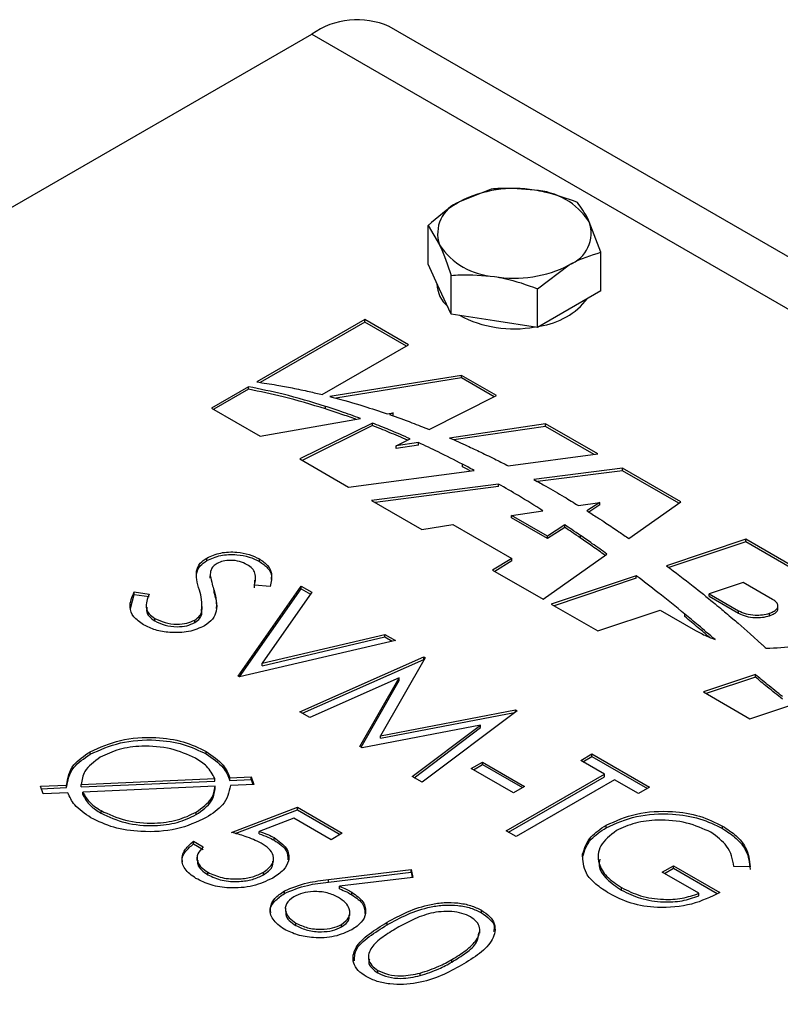
# Model space of a CAD drawing. Units: millimetres. Extents: x 8 to 201, y 4 to 288.
# Drawn here: x 145 to 147, y 138 to 141 of the extents above; entities that cross this region are included whole.
import ezdxf

# ---------------------------------------------------------------- set-up
doc = ezdxf.new("R2010")
doc.units = ezdxf.units.MM

msp = doc.modelspace()

# ---------------------------------------------------------------- linework, layer by layer
at = {"color": 7, "linetype": 'Continuous', "lineweight": 25}
for p, q in [((152.46649, 137.6527), (145.91676, 141.43378)), ((142.23731, 139.42923), (145.66678, 141.40902)), ((145.66678, 141.40902), (152.46649, 137.48363)), ((146.24614, 140.90886), (146.14407, 140.86818)), ((146.04201, 140.66636), (146.04201, 140.79103)), ((146.04201, 140.79103), (146.07937, 140.72877)), ((146.59969, 140.70476), (146.56233, 140.80348)), ((146.59969, 140.5801), (146.59969, 140.70476)), ((146.07937, 140.58588), (146.04201, 140.66636)), ((146.39557, 140.58692), (146.49763, 140.66408)), ((146.11673, 140.50539), (146.11673, 140.63006)), ((146.07085, 140.60423), (146.07085, 140.60282)), ((146.11673, 140.50539), (146.07937, 140.58588)), ((146.39557, 140.46226), (146.39557, 140.58692)), ((146.59969, 140.5801), (146.49763, 140.52118)), ((146.25615, 140.48383), (146.11673, 140.50539)), ((146.49763, 140.52118), (146.39557, 140.46226)), ((145.83826, 140.48751), (145.48935, 140.28609)), ((145.83826, 140.47934), (145.50048, 140.28435)), ((145.97956, 140.40594), (145.83826, 140.48751)), ((145.83826, 140.47934), (145.83826, 140.48751)), ((145.97249, 140.40186), (145.83826, 140.47934)), ((146.39557, 140.46226), (146.25615, 140.48383)), ((145.70096, 140.2451), (145.97956, 140.40594)), ((146.15064, 140.30718), (145.72542, 140.23895)), ((146.26345, 140.24205), (146.15064, 140.30718)), ((146.15064, 140.29901), (146.15064, 140.30718)), ((146.15064, 140.29901), (145.74445, 140.23384)), ((146.25588, 140.23826), (146.15064, 140.29901)), ((145.4626, 140.27064), (145.34326, 140.20175)), ((145.4626, 140.26248), (145.35033, 140.19767)), ((145.4626, 140.26248), (145.4626, 140.27064)), ((146.04553, 140.13269), (146.26345, 140.24205)), ((145.34326, 140.20175), (145.50059, 140.11092)), ((145.71077, 140.19913), (145.71077, 140.20729)), ((145.91001, 140.18331), (145.9301, 140.18686)), ((145.9301, 140.18686), (145.91765, 140.18069)), ((145.9301, 140.1787), (145.9301, 140.18686)), ((145.50059, 140.11092), (145.82385, 140.16808)), ((145.86246, 140.15334), (145.62824, 140.03723)), ((145.86246, 140.14517), (145.63585, 140.03284)), ((145.86246, 140.14517), (145.86246, 140.15334)), ((146.42148, 140.15083), (146.11168, 140.10497)), ((146.58994, 140.05358), (146.42148, 140.15083)), ((146.42148, 140.14266), (146.42148, 140.15083)), ((146.42148, 140.14266), (146.12544, 140.09884)), ((146.57845, 140.05205), (146.42148, 140.14266)), ((145.93949, 140.07948), (145.98463, 140.10213)), ((146.0112, 140.09009), (145.93949, 140.07948)), ((146.0112, 140.08193), (145.93949, 140.07131)), ((146.0112, 140.08193), (146.0112, 140.09009)), ((145.93949, 140.07131), (145.93949, 140.07948)), ((146.30121, 140.01511), (146.58994, 140.05358)), ((145.62824, 140.03723), (145.78557, 139.94641)), ((146.15373, 140.01192), (146.15373, 140.02008)), ((145.78557, 139.94641), (146.19065, 140.00038)), ((146.66978, 140.00749), (146.38389, 139.97086)), ((146.66978, 139.99932), (146.39583, 139.96423)), ((146.85828, 139.89867), (146.66978, 140.00749)), ((146.66978, 139.99932), (146.66978, 140.00749)), ((146.85192, 139.89417), (146.66978, 139.99932)), ((146.27001, 139.95627), (145.85957, 139.90369)), ((146.27001, 139.94811), (146.27001, 139.95627)), ((146.27001, 139.94811), (145.87115, 139.89701)), ((145.85957, 139.90369), (146.0221, 139.80986)), ((146.52733, 139.88699), (146.59653, 139.89725)), ((146.59653, 139.89725), (146.55442, 139.87008)), ((146.59653, 139.88909), (146.59653, 139.89725)), ((146.69054, 139.78011), (146.85828, 139.89867)), ((146.31133, 139.85497), (146.4129, 139.87003)), ((146.59653, 139.88909), (146.56079, 139.86603)), ((146.42765, 139.78831), (146.31133, 139.85497)), ((146.31133, 139.84681), (146.31133, 139.85497)), ((146.42765, 139.78014), (146.31133, 139.84681)), ((146.0221, 139.80986), (146.12232, 139.8257)), ((146.12232, 139.8257), (146.3123, 139.71602)), ((146.48342, 139.82429), (146.42765, 139.78831)), ((146.48342, 139.81612), (146.42765, 139.78014)), ((146.48342, 139.81612), (146.48342, 139.82429)), ((146.42765, 139.78014), (146.42765, 139.78831)), ((146.53442, 139.78175), (146.53442, 139.78991)), ((147.06757, 139.77785), (146.812, 139.69267)), ((147.06757, 139.76968), (146.8194, 139.68697)), ((147.33177, 139.62533), (147.06757, 139.77785)), ((147.06757, 139.76968), (147.06757, 139.77785)), ((147.33177, 139.61716), (147.06757, 139.76968)), ((145.32841, 139.70915), (145.32841, 139.71732)), ((145.49804, 139.70649), (145.49804, 139.71466)), ((146.3123, 139.71602), (146.25067, 139.67791)), ((146.3123, 139.70785), (146.2575, 139.67397)), ((146.3123, 139.70785), (146.3123, 139.71602)), ((146.4132, 139.58408), (146.61972, 139.73005)), ((145.29435, 139.66667), (145.29435, 139.67484)), ((146.25067, 139.67791), (146.4132, 139.58408)), ((145.29479, 139.65873), (145.29435, 139.66667)), ((145.33922, 139.66426), (145.33922, 139.65406)), ((145.33925, 139.65187), (145.33925, 139.66004)), ((145.48196, 139.62157), (145.48273, 139.64607)), ((145.48515, 139.64502), (145.48515, 139.65523)), ((146.71424, 139.66009), (146.43993, 139.56866)), ((146.71424, 139.65192), (146.44889, 139.56348)), ((146.71424, 139.65192), (146.71424, 139.66009)), ((147.0594, 139.63862), (146.9493, 139.60192)), ((147.15439, 139.58378), (147.0594, 139.63862)), ((145.09385, 139.60807), (145.14165, 139.60116)), ((145.09385, 139.59991), (145.09385, 139.60807)), ((145.35068, 139.60719), (145.35157, 139.60412)), ((145.35157, 139.60412), (145.35157, 139.61228)), ((145.42906, 139.33581), (145.63303, 139.62627)), ((145.43314, 139.33346), (145.63303, 139.6181)), ((145.53239, 139.62573), (145.48196, 139.62974)), ((145.66702, 139.60664), (145.50625, 139.37776)), ((145.63303, 139.62627), (145.66702, 139.60664)), ((145.63303, 139.6181), (145.63303, 139.62627)), ((145.63303, 139.6181), (145.66294, 139.60083)), ((145.08166, 139.55454), (145.09385, 139.59991)), ((145.09385, 139.59991), (145.14165, 139.593)), ((146.9493, 139.60192), (147.04429, 139.54708)), ((146.9493, 139.59376), (146.9493, 139.60192)), ((146.9493, 139.59376), (147.04429, 139.53892)), ((145.13237, 139.56696), (145.13237, 139.55676)), ((145.31156, 139.53612), (145.31148, 139.55192)), ((145.31156, 139.53612), (145.31156, 139.54429)), ((145.31344, 139.5509), (145.31344, 139.56111)), ((146.43993, 139.56866), (146.58984, 139.48211)), ((146.58984, 139.48211), (146.79121, 139.54923)), ((146.79121, 139.54923), (146.9055, 139.48325)), ((147.04429, 139.53892), (147.04429, 139.54708)), ((147.17165, 139.55345), (147.17165, 139.56366)), ((145.16035, 139.51417), (145.16035, 139.52233)), ((145.28953, 139.50877), (145.28953, 139.51694)), ((146.87083, 139.5282), (146.87083, 139.53636)), ((147.14414, 139.53097), (147.14414, 139.53914)), ((147.04266, 139.50663), (147.08158, 139.47277)), ((145.93672, 139.45095), (145.43359, 139.3332)), ((145.50625, 139.37776), (145.90273, 139.47057)), ((145.50625, 139.3696), (145.90273, 139.46241)), ((145.90273, 139.47057), (145.93672, 139.45095)), ((145.90273, 139.46241), (145.90273, 139.47057)), ((145.90273, 139.46241), (145.92666, 139.44859)), ((147.08158, 139.47277), (147.11958, 139.43857)), ((145.6285, 139.22068), (146.02872, 139.39784)), ((145.6365, 139.21606), (146.02872, 139.38967)), ((146.03325, 139.39522), (145.88913, 139.14349)), ((146.02872, 139.39784), (146.03325, 139.39522)), ((146.02872, 139.38967), (146.02872, 139.39784)), ((146.02872, 139.38967), (146.02974, 139.38908)), ((145.50625, 139.3696), (145.50625, 139.37776)), ((145.43359, 139.3332), (145.42906, 139.33581)), ((145.94919, 139.32992), (145.66044, 139.20224)), ((145.82234, 139.10877), (145.94919, 139.32992)), ((145.82586, 139.10674), (145.94919, 139.32176)), ((145.94919, 139.32176), (145.94919, 139.32992)), ((147.09899, 139.34096), (146.93122, 139.28504)), ((147.09899, 139.33279), (146.94019, 139.27986)), ((147.09899, 139.33279), (147.09899, 139.34096)), ((146.93122, 139.28504), (147.08113, 139.1985)), ((145.88913, 139.14349), (146.32484, 139.22689)), ((146.32944, 139.22423), (146.02284, 138.99303)), ((146.32484, 139.22689), (146.32944, 139.22423)), ((146.32484, 139.22076), (146.32484, 139.22689)), ((147.08113, 139.1985), (147.21902, 139.24445)), ((145.66044, 139.20224), (145.6285, 139.22068)), ((145.88913, 139.13532), (146.32122, 139.21803)), ((146.21152, 139.17783), (145.82949, 139.10464)), ((145.99097, 139.01142), (146.21152, 139.17783)), ((145.9971, 139.00788), (146.21152, 139.16966)), ((146.21152, 139.16966), (146.21152, 139.17783)), ((145.88913, 139.13532), (145.88913, 139.14349)), ((145.82949, 139.10464), (145.82234, 139.10877)), ((144.95197, 139.08363), (144.95197, 139.0918)), ((145.3262, 139.08453), (145.3262, 139.0927)), ((146.53504, 139.06368), (146.5713, 139.08461)), ((146.54212, 139.05959), (146.5713, 139.07644)), ((146.5713, 139.08461), (146.75715, 138.97733)), ((146.5713, 139.07644), (146.5713, 139.08461)), ((146.5713, 139.07644), (146.75007, 138.97324)), ((146.18149, 139.03751), (146.21775, 139.05844)), ((146.31747, 138.95901), (146.18149, 139.03751)), ((146.18856, 139.03343), (146.21775, 139.05028)), ((146.21775, 139.05844), (146.35373, 138.97994)), ((146.21775, 139.05028), (146.21775, 139.05844)), ((146.21775, 139.05028), (146.34666, 138.97586)), ((146.6121, 139.01919), (146.53504, 139.06368)), ((144.92307, 138.98631), (145.35347, 139.00516)), ((145.35347, 138.99699), (145.35347, 139.00516)), ((145.40277, 139.00737), (145.47097, 139.01035)), ((145.40277, 138.9992), (145.40277, 139.00737)), ((145.40277, 138.9992), (145.47097, 139.00219)), ((145.47097, 139.01035), (145.47982, 138.9857)), ((145.47097, 139.00219), (145.47097, 139.01035)), ((145.47097, 139.00219), (145.47694, 138.98557)), ((146.02284, 138.99303), (145.99097, 139.01142)), ((146.29481, 138.83602), (146.6121, 139.01919)), ((146.30188, 138.83194), (146.6121, 139.01103)), ((146.64383, 139.00088), (146.32654, 138.81771)), ((146.6121, 139.01103), (146.6121, 139.01919)), ((146.72089, 138.95639), (146.64383, 139.00088)), ((144.79085, 138.98047), (144.87541, 138.98415)), ((144.7997, 138.95581), (144.79085, 138.98047)), ((144.79373, 138.97243), (144.87541, 138.97598)), ((144.87541, 138.97598), (144.87541, 138.98415)), ((144.92307, 138.97815), (145.35347, 138.99699)), ((144.92307, 138.97815), (144.92307, 138.98631)), ((145.35538, 138.98018), (144.92768, 138.96141)), ((145.35538, 138.97201), (145.35538, 138.98018)), ((145.47982, 138.9857), (145.40425, 138.98239)), ((146.35373, 138.97994), (146.31747, 138.95901)), ((146.75715, 138.97733), (146.72089, 138.95639)), ((144.87966, 138.95929), (144.7997, 138.95581)), ((144.92768, 138.95325), (144.92768, 138.96141)), ((145.4073, 138.83131), (145.62034, 138.91243)), ((145.62034, 138.91243), (145.76538, 138.8287)), ((145.62034, 138.90427), (145.62034, 138.91243)), ((144.9866, 138.89331), (144.9866, 138.90147)), ((145.29391, 138.88852), (145.29391, 138.89669)), ((145.41956, 138.82782), (145.62034, 138.90427)), ((145.60886, 138.87719), (145.49682, 138.8345)), ((145.72912, 138.80776), (145.60886, 138.87719)), ((145.62034, 138.90427), (145.75831, 138.82461)), ((146.61677, 138.84626), (146.61677, 138.85442)), ((146.99264, 138.84368), (146.99264, 138.85185)), ((145.49682, 138.82634), (145.49682, 138.8345)), ((145.54533, 138.80626), (145.54533, 138.81443)), ((145.76538, 138.8287), (145.72912, 138.80776)), ((146.32654, 138.81771), (146.29481, 138.83602)), ((145.28491, 138.80253), (145.31664, 138.78421)), ((145.28491, 138.79436), (145.28491, 138.80253)), ((145.28491, 138.79436), (145.31664, 138.77605)), ((145.29638, 138.75089), (145.29638, 138.74068)), ((145.54378, 138.73691), (145.54378, 138.74711)), ((146.54099, 138.75247), (146.54099, 138.76063)), ((146.59114, 138.7541), (146.59114, 138.74389)), ((146.79794, 138.70257), (146.8342, 138.72351)), ((146.80501, 138.69849), (146.8342, 138.71534)), ((146.8342, 138.72351), (146.98378, 138.63716)), ((146.8342, 138.71534), (146.8342, 138.72351)), ((146.8342, 138.71534), (146.97549, 138.63378)), ((147.08209, 138.72007), (147.02911, 138.72089)), ((145.33116, 138.6944), (145.33116, 138.70256)), ((145.51056, 138.69436), (145.51056, 138.70252)), ((145.72062, 138.67873), (145.98749, 138.71095)), ((145.72062, 138.67056), (145.98749, 138.70278)), ((145.99273, 138.68576), (145.75646, 138.65722)), ((145.98749, 138.71095), (145.99273, 138.68576)), ((145.98749, 138.70278), (145.98749, 138.71095)), ((145.98749, 138.70278), (145.99107, 138.68556)), ((146.91579, 138.63454), (146.79794, 138.70257)), ((145.72062, 138.67056), (145.72062, 138.67873)), ((145.75646, 138.64906), (145.75646, 138.65722)), ((146.66635, 138.64477), (146.66635, 138.65294)), ((145.57841, 138.63409), (145.57841, 138.64226)), ((145.79648, 138.62988), (145.79648, 138.63805)), ((146.91579, 138.62637), (146.91579, 138.63454)), ((145.58163, 138.58619), (145.58163, 138.57599)), ((145.78973, 138.56296), (145.78973, 138.57316)), ((146.21448, 138.57174), (146.21448, 138.57991)), ((145.6158, 138.53008), (145.6158, 138.53824)), ((145.76298, 138.52607), (145.76298, 138.53424)), ((145.91029, 138.53261), (145.91029, 138.54078)), ((146.20942, 138.50568), (146.20942, 138.51588)), ((145.84958, 138.43136), (145.84958, 138.42115)), ((146.11894, 138.41233), (146.11894, 138.42049)), ((145.88012, 138.37749), (145.88012, 138.38566)), ((146.01667, 138.36874), (146.01667, 138.37691))]:
    msp.add_line(p, q, dxfattribs=at)
for centre, radius, start, end in [((145.81324, 141.20458), 0.25149, 65.69288, 125.61758), ((146.32043, 140.52734), 0.38376, 80.2289, 117.35717), ((146.37189, 140.67772), 0.22822, 33.43888, 86.5665), ((146.183, 140.76539), 0.10991, 110.74208, 199.461), ((146.4587, 140.76686), 0.10991, 290.74208, 19.461), ((146.26981, 140.85453), 0.22822, 213.43888, 266.5665), ((146.32128, 141.00492), 0.38376, 260.2289, 297.35717), ((146.17275, 140.60614), 0.10195, 181.86545, 228.77157), ((146.36866, 140.70375), 0.23971, 278.20811, 321.78651), ((146.31933, 140.83378), 0.37627, 242.0796, 280.33432)]:
    msp.add_arc(centre, radius, start, end, dxfattribs=at)
for points, knots in [([(146.38556, 140.90553), (146.34831, 140.909), (146.30111, 140.91339), (146.25571, 140.90965), (146.24614, 140.90886)], [0, 0, 0, 0, 0.7889992, 1, 1, 1, 1]), ([(146.52498, 140.86573), (146.48965, 140.87865), (146.44367, 140.89547), (146.39649, 140.90364), (146.38556, 140.90553)], [0, 0, 0, 0, 0.7681507, 1, 1, 1, 1]), ([(146.14407, 140.86818), (146.14165, 140.86676), (146.10719, 140.84661), (146.07342, 140.81781), (146.04201, 140.79103)], [0, 0, 0, 0, 0.0702006, 1, 1, 1, 1]), ([(146.56233, 140.80348), (146.56145, 140.80537), (146.54883, 140.83229), (146.53647, 140.84962), (146.52498, 140.86573)], [0, 0, 0, 0, 0.0702006, 1, 1, 1, 1]), ([(146.07937, 140.72877), (146.08025, 140.72685), (146.09287, 140.69941), (146.10523, 140.66347), (146.11673, 140.63006)], [0, 0, 0, 0, 0.0702006, 1, 1, 1, 1]), ([(146.49763, 140.66408), (146.50005, 140.66545), (146.53451, 140.68509), (146.56829, 140.69528), (146.59969, 140.70476)], [0, 0, 0, 0, 0.0702006, 1, 1, 1, 1]), ([(146.11673, 140.63006), (146.12631, 140.63084), (146.1717, 140.63458), (146.2189, 140.63019), (146.25615, 140.62672)], [0, 0, 0, 0, 0.2110008, 1, 1, 1, 1]), ([(146.25615, 140.62672), (146.26708, 140.62483), (146.31426, 140.61666), (146.36024, 140.59984), (146.39557, 140.58692)], [0, 0, 0, 0, 0.2318493, 1, 1, 1, 1]), ([(145.48935, 140.28609), (145.51097, 140.28289), (145.54958, 140.27718), (145.58737, 140.26987), (145.60401, 140.26665)], [0, 0, 0, 0, 0.5598766, 1, 1, 1, 1]), ([(145.71077, 140.20729), (145.66588, 140.22099), (145.58569, 140.24546), (145.50023, 140.26294), (145.4626, 140.27064)], [0, 0, 0, 0, 0.559672, 1, 1, 1, 1]), ([(145.71077, 140.19913), (145.66588, 140.21282), (145.58569, 140.23729), (145.50023, 140.25478), (145.4626, 140.26248)], [0, 0, 0, 0, 0.559672, 1, 1, 1, 1]), ([(145.60401, 140.26665), (145.62227, 140.26289), (145.6549, 140.25616), (145.68688, 140.24848), (145.70096, 140.2451)], [0, 0, 0, 0, 0.5599153, 1, 1, 1, 1]), ([(145.72542, 140.23895), (145.72739, 140.23845), (145.73092, 140.23756), (145.73444, 140.23666), (145.73599, 140.23627)], [0, 0, 0, 0, 0.5599692, 1, 1, 1, 1]), ([(145.73599, 140.23627), (145.76914, 140.2271), (145.82832, 140.21072), (145.88506, 140.19168), (145.91001, 140.18331)], [0, 0, 0, 0, 0.5601775, 1, 1, 1, 1]), ([(145.82385, 140.16808), (145.80305, 140.17569), (145.7659, 140.18928), (145.72761, 140.20179), (145.71077, 140.20729)], [0, 0, 0, 0, 0.5598581, 1, 1, 1, 1]), ([(145.80859, 140.16538), (145.79284, 140.17113), (145.76072, 140.18285), (145.72763, 140.19364), (145.71077, 140.19913)], [0, 0, 0, 0, 0.4905159, 1, 1, 1, 1]), ([(145.91765, 140.18069), (145.94192, 140.17208), (145.98524, 140.15669), (146.02711, 140.14003), (146.04553, 140.13269)], [0, 0, 0, 0, 0.5599892, 1, 1, 1, 1]), ([(145.98463, 140.10213), (145.96221, 140.112), (145.92217, 140.12961), (145.8807, 140.14609), (145.86246, 140.15334)], [0, 0, 0, 0, 0.56010663, 1, 1, 1, 1]), ([(145.97589, 140.09774), (145.95635, 140.10633), (145.91919, 140.12265), (145.88071, 140.13793), (145.86246, 140.14517)], [0, 0, 0, 0, 0.5258074, 1, 1, 1, 1]), ([(146.15373, 140.02008), (146.12765, 140.03351), (146.08106, 140.05748), (146.03254, 140.08013), (146.0112, 140.09009)], [0, 0, 0, 0, 0.560016, 1, 1, 1, 1]), ([(146.11168, 140.10497), (146.13072, 140.0966), (146.1647, 140.08167), (146.19777, 140.06607), (146.2123, 140.05921)], [0, 0, 0, 0, 0.5602805, 1, 1, 1, 1]), ([(146.2123, 140.05921), (146.2291, 140.0511), (146.25908, 140.03664), (146.28834, 140.02169), (146.30121, 140.01511)], [0, 0, 0, 0, 0.5600806, 1, 1, 1, 1]), ([(146.19065, 140.00038), (146.1838, 140.00408), (146.17155, 140.01069), (146.15918, 140.01721), (146.15373, 140.02008)], [0, 0, 0, 0, 0.5600045, 1, 1, 1, 1]), ([(146.17848, 139.99876), (146.17567, 140.00027), (146.16747, 140.00469), (146.15918, 140.00905), (146.15373, 140.01192)], [0, 0, 0, 0, 0.342452, 1, 1, 1, 1]), ([(146.4129, 139.87003), (146.38673, 139.88642), (146.34002, 139.91567), (146.2914, 139.94387), (146.27001, 139.95627)], [0, 0, 0, 0, 0.5601727, 1, 1, 1, 1]), ([(146.38389, 139.97086), (146.39109, 139.96688), (146.40395, 139.95976), (146.41664, 139.95255), (146.42222, 139.94938)], [0, 0, 0, 0, 0.5600577, 1, 1, 1, 1]), ([(146.42222, 139.94938), (146.44216, 139.93791), (146.47776, 139.91743), (146.51219, 139.89629), (146.52733, 139.88699)], [0, 0, 0, 0, 0.56011521, 1, 1, 1, 1]), ([(146.55442, 139.87008), (146.56602, 139.86274), (146.58673, 139.84962), (146.60715, 139.83635), (146.61612, 139.83051)], [0, 0, 0, 0, 0.5600807, 1, 1, 1, 1]), ([(146.61612, 139.83051), (146.63016, 139.82117), (146.65521, 139.80449), (146.67975, 139.78756), (146.69054, 139.78011)], [0, 0, 0, 0, 0.5600849, 1, 1, 1, 1]), ([(146.53442, 139.78991), (146.52496, 139.79636), (146.50807, 139.80787), (146.49095, 139.81927), (146.48342, 139.82429)], [0, 0, 0, 0, 0.5600146, 1, 1, 1, 1]), ([(146.53442, 139.78175), (146.52496, 139.78819), (146.50807, 139.79971), (146.49095, 139.81111), (146.48342, 139.81612)], [0, 0, 0, 0, 0.5600146, 1, 1, 1, 1]), ([(146.61972, 139.73005), (146.60398, 139.74132), (146.57587, 139.76142), (146.54708, 139.78121), (146.53442, 139.78991)], [0, 0, 0, 0, 0.5600837, 1, 1, 1, 1]), ([(146.61396, 139.72598), (146.60012, 139.73587), (146.57392, 139.75461), (146.54709, 139.77304), (146.53442, 139.78175)], [0, 0, 0, 0, 0.5279669, 1, 1, 1, 1]), ([(145.32841, 139.71732), (145.3425, 139.72368), (145.37065, 139.7364), (145.42206, 139.73819), (145.46601, 139.73024), (145.48736, 139.71985), (145.49804, 139.71466)], [0, 0, 0, 0, 0.2795526, 0.5587984, 0.7793777, 1, 1, 1, 1]), ([(145.29435, 139.67484), (145.29729, 139.68373), (145.30254, 139.69961), (145.32051, 139.71191), (145.32841, 139.71732)], [0, 0, 0, 0, 0.5598405, 1, 1, 1, 1]), ([(145.29435, 139.66667), (145.29729, 139.67556), (145.30254, 139.69144), (145.32051, 139.70374), (145.32841, 139.70915)], [0, 0, 0, 0, 0.5598405, 1, 1, 1, 1]), ([(145.32841, 139.70915), (145.3425, 139.71551), (145.37065, 139.72823), (145.42206, 139.73003), (145.46601, 139.72207), (145.48736, 139.71169), (145.49804, 139.70649)], [0, 0, 0, 0, 0.2795526, 0.5587984, 0.7793777, 1, 1, 1, 1]), ([(145.36163, 139.69986), (145.35711, 139.69677), (145.34807, 139.6906), (145.33947, 139.67679), (145.33933, 139.66639), (145.33925, 139.66004)], [0, 0, 0, 0, 0.2799464, 0.5597741, 1, 1, 1, 1]), ([(145.45823, 139.69577), (145.4505, 139.6996), (145.43506, 139.70724), (145.40678, 139.71084), (145.3803, 139.70864), (145.36786, 139.70279), (145.36163, 139.69986)], [0, 0, 0, 0, 0.2802743, 0.5599314, 0.7799201, 1, 1, 1, 1]), ([(145.49804, 139.71466), (145.50786, 139.70776), (145.52751, 139.69397), (145.54078, 139.66228), (145.53557, 139.6396), (145.53239, 139.62573)], [0, 0, 0, 0, 0.2797499, 0.5595012, 1, 1, 1, 1]), ([(145.49804, 139.70649), (145.50769, 139.6996), (145.527, 139.68581), (145.53797, 139.66446), (145.53596, 139.65206), (145.53538, 139.64848)], [0, 0, 0, 0, 0.4155547, 0.8311114, 1, 1, 1, 1]), ([(145.30419, 139.61363), (145.30081, 139.62499), (145.29478, 139.64525), (145.29448, 139.6658), (145.29435, 139.67484)], [0, 0, 0, 0, 0.5604127, 1, 1, 1, 1]), ([(145.48196, 139.62974), (145.48478, 139.64291), (145.48871, 139.66125), (145.47576, 139.68399), (145.46408, 139.69184), (145.45823, 139.69577)], [0, 0, 0, 0, 0.5598185, 0.7798479, 1, 1, 1, 1]), ([(146.812, 139.69267), (146.84089, 139.67074), (146.89246, 139.6316), (146.94161, 139.59144), (146.96323, 139.57378)], [0, 0, 0, 0, 0.5601691, 1, 1, 1, 1]), ([(145.33925, 139.66004), (145.3412, 139.65109), (145.34469, 139.63512), (145.34947, 139.61926), (145.35157, 139.61228)], [0, 0, 0, 0, 0.55990578, 1, 1, 1, 1]), ([(146.87083, 139.53636), (146.8422, 139.55972), (146.79109, 139.60142), (146.73772, 139.64217), (146.71424, 139.66009)], [0, 0, 0, 0, 0.5601754, 1, 1, 1, 1]), ([(145.12409, 139.5014), (145.11232, 139.50971), (145.08878, 139.52632), (145.07513, 139.56497), (145.08674, 139.59172), (145.09385, 139.60807)], [0, 0, 0, 0, 0.2798798, 0.5596658, 1, 1, 1, 1]), ([(145.31156, 139.54429), (145.31232, 139.55731), (145.31368, 139.58057), (145.30709, 139.60352), (145.30419, 139.61363)], [0, 0, 0, 0, 0.5594958, 1, 1, 1, 1]), ([(145.35157, 139.61228), (145.3544, 139.60121), (145.36004, 139.57908), (145.36081, 139.54786), (145.34905, 139.51926), (145.33019, 139.5053), (145.32077, 139.49833)], [0, 0, 0, 0, 0.2805042, 0.560676, 0.7805638, 1, 1, 1, 1]), ([(145.14165, 139.60116), (145.13601, 139.58577), (145.12815, 139.56432), (145.14018, 139.53668), (145.15363, 139.52711), (145.16035, 139.52233)], [0, 0, 0, 0, 0.5593206, 0.7797817, 1, 1, 1, 1]), ([(145.35157, 139.60412), (145.35485, 139.59305), (145.35973, 139.57654), (145.35878, 139.55983), (145.35846, 139.55433)], [0, 0, 0, 0, 0.6703231, 1, 1, 1, 1]), ([(146.96323, 139.57378), (146.97077, 139.56756), (146.98422, 139.55645), (146.99742, 139.54524), (147.00322, 139.54031)], [0, 0, 0, 0, 0.5600754, 1, 1, 1, 1]), ([(147.14414, 139.53914), (147.14967, 139.54128), (147.15989, 139.54522), (147.16973, 139.55385), (147.17289, 139.56376), (147.16801, 139.57462), (147.15913, 139.58059), (147.15439, 139.58378)], [0, 0, 0, 0, 0.2140603, 0.3953223, 0.5625374, 0.7664807, 1, 1, 1, 1]), ([(145.13549, 139.5576), (145.13448, 139.55399), (145.13179, 139.54432), (145.14063, 139.52851), (145.15378, 139.51895), (145.16035, 139.51417)], [0, 0, 0, 0, 0.22897873, 0.61470176, 1, 1, 1, 1]), ([(145.28953, 139.51694), (145.29571, 139.5215), (145.30675, 139.52968), (145.31009, 139.53982), (145.31156, 139.54429)], [0, 0, 0, 0, 0.5589902, 1, 1, 1, 1]), ([(147.04429, 139.54708), (147.05211, 139.54346), (147.06778, 139.5362), (147.09561, 139.53249), (147.12201, 139.53323), (147.13669, 139.53715), (147.14414, 139.53914)], [0, 0, 0, 0, 0.2761456, 0.5533214, 0.7736353, 1, 1, 1, 1]), ([(147.14414, 139.53097), (147.14963, 139.53311), (147.15978, 139.53706), (147.16992, 139.54555), (147.171, 139.55164), (147.1715, 139.55449)], [0, 0, 0, 0, 0.3863269, 0.7134609, 1, 1, 1, 1]), ([(145.16035, 139.52233), (145.17081, 139.5174), (145.19171, 139.50753), (145.22922, 139.50238), (145.26433, 139.50562), (145.28113, 139.51317), (145.28953, 139.51694)], [0, 0, 0, 0, 0.2802764, 0.5601478, 0.7801531, 1, 1, 1, 1]), ([(145.16035, 139.51417), (145.17081, 139.50923), (145.19171, 139.49937), (145.22922, 139.49421), (145.26433, 139.49746), (145.28113, 139.505), (145.28953, 139.50877)], [0, 0, 0, 0, 0.2802764, 0.5601478, 0.7801531, 1, 1, 1, 1]), ([(145.28953, 139.50877), (145.29571, 139.51334), (145.30675, 139.52151), (145.31009, 139.53165), (145.31156, 139.53612)], [0, 0, 0, 0, 0.5589902, 1, 1, 1, 1]), ([(146.96843, 139.45425), (146.95043, 139.46967), (146.91829, 139.49719), (146.88533, 139.5244), (146.87083, 139.53636)], [0, 0, 0, 0, 0.56009629, 1, 1, 1, 1]), ([(146.9502, 139.46158), (146.93824, 139.47182), (146.91212, 139.49416), (146.88534, 139.51624), (146.87083, 139.5282)], [0, 0, 0, 0, 0.4581562, 1, 1, 1, 1]), ([(147.00322, 139.54031), (147.01066, 139.53405), (147.02393, 139.52287), (147.03694, 139.51159), (147.04266, 139.50663)], [0, 0, 0, 0, 0.5600785, 1, 1, 1, 1]), ([(147.04429, 139.53892), (147.05211, 139.53529), (147.06778, 139.52804), (147.09561, 139.52433), (147.12201, 139.52506), (147.13669, 139.52899), (147.14414, 139.53097)], [0, 0, 0, 0, 0.2761456, 0.5533214, 0.7736353, 1, 1, 1, 1]), ([(145.32077, 139.49833), (145.30433, 139.49113), (145.27141, 139.47669), (145.21234, 139.47523), (145.16099, 139.48328), (145.13639, 139.49536), (145.12409, 139.5014)], [0, 0, 0, 0, 0.2791829, 0.5590851, 0.779446, 1, 1, 1, 1]), ([(146.9055, 139.48325), (146.9167, 139.47717), (146.93633, 139.46651), (146.95878, 139.45793), (146.96843, 139.45425)], [0, 0, 0, 0, 0.57042, 1, 1, 1, 1]), ([(147.13337, 139.42612), (147.16508, 139.42738), (147.22165, 139.42963), (147.27218, 139.44426), (147.2944, 139.45068)], [0, 0, 0, 0, 0.5604402, 1, 1, 1, 1]), ([(147.11958, 139.43857), (147.12216, 139.43625), (147.12676, 139.4321), (147.13135, 139.42795), (147.13337, 139.42612)], [0, 0, 0, 0, 0.5609142, 1, 1, 1, 1]), ([(147.18638, 139.2697), (147.16975, 139.28287), (147.14005, 139.30639), (147.11154, 139.33039), (147.09899, 139.34096)], [0, 0, 0, 0, 0.55991404, 1, 1, 1, 1]), ([(147.18638, 139.26154), (147.16975, 139.2747), (147.14005, 139.29822), (147.11154, 139.32223), (147.09899, 139.33279)], [0, 0, 0, 0, 0.559914, 1, 1, 1, 1]), ([(144.95197, 139.0918), (144.98284, 139.10578), (145.04457, 139.13374), (145.15641, 139.1415), (145.25517, 139.12672), (145.30253, 139.10404), (145.3262, 139.0927)], [0, 0, 0, 0, 0.2796789, 0.5592503, 0.7796046, 1, 1, 1, 1]), ([(144.95197, 139.08363), (144.98284, 139.09762), (145.04457, 139.12558), (145.15641, 139.13334), (145.25517, 139.11855), (145.30253, 139.09587), (145.3262, 139.08453)], [0, 0, 0, 0, 0.2796789, 0.5592503, 0.7796046, 1, 1, 1, 1]), ([(145.2915, 139.07086), (145.26615, 139.08224), (145.21544, 139.105), (145.12447, 139.11256), (145.0427, 139.1018), (145.00384, 139.08319), (144.98441, 139.07389)], [0, 0, 0, 0, 0.27973653, 0.55946675, 0.77969313, 1, 1, 1, 1]), ([(144.87541, 138.98415), (144.87922, 139.00686), (144.88605, 139.04749), (144.9318, 139.07824), (144.95197, 139.0918)], [0, 0, 0, 0, 0.5590257, 1, 1, 1, 1]), ([(144.87541, 138.97598), (144.87922, 138.99869), (144.88605, 139.03933), (144.9318, 139.07007), (144.95197, 139.08363)], [0, 0, 0, 0, 0.5590257, 1, 1, 1, 1]), ([(144.98441, 139.07389), (144.96464, 139.05939), (144.92927, 139.03344), (144.92497, 139.00074), (144.92307, 138.98631)], [0, 0, 0, 0, 0.5589189, 1, 1, 1, 1]), ([(145.35347, 139.00516), (145.34661, 139.01895), (145.33435, 139.04361), (145.30461, 139.06252), (145.2915, 139.07086)], [0, 0, 0, 0, 0.5592198, 1, 1, 1, 1]), ([(145.3262, 139.0927), (145.34686, 139.0786), (145.38378, 139.05341), (145.39696, 139.02145), (145.40277, 139.00737)], [0, 0, 0, 0, 0.559534, 1, 1, 1, 1]), ([(145.3262, 139.08453), (145.34686, 139.07044), (145.38378, 139.04524), (145.39696, 139.01328), (145.40277, 138.9992)], [0, 0, 0, 0, 0.559534, 1, 1, 1, 1]), ([(145.29391, 138.89669), (145.31296, 138.9105), (145.34703, 138.93521), (145.35283, 138.96642), (145.35538, 138.98018)], [0, 0, 0, 0, 0.559034, 1, 1, 1, 1]), ([(145.29391, 138.88852), (145.31296, 138.90234), (145.34703, 138.92704), (145.35283, 138.95825), (145.35538, 138.97201)], [0, 0, 0, 0, 0.559034, 1, 1, 1, 1]), ([(145.40425, 138.98239), (145.39935, 138.96056), (145.39057, 138.9215), (145.34615, 138.89194), (145.32656, 138.8789)], [0, 0, 0, 0, 0.55894, 1, 1, 1, 1]), ([(144.95424, 138.87829), (144.93448, 138.89168), (144.89918, 138.91562), (144.88563, 138.94593), (144.87966, 138.95929)], [0, 0, 0, 0, 0.559557, 1, 1, 1, 1]), ([(144.92768, 138.96141), (144.93468, 138.94888), (144.94721, 138.92648), (144.97455, 138.90912), (144.9866, 138.90147)], [0, 0, 0, 0, 0.5593063, 1, 1, 1, 1]), ([(144.92768, 138.95325), (144.93468, 138.94072), (144.94721, 138.91831), (144.97455, 138.90096), (144.9866, 138.89331)], [0, 0, 0, 0, 0.5593063, 1, 1, 1, 1]), ([(145.32656, 138.8789), (145.29594, 138.86482), (145.2347, 138.83665), (145.12323, 138.83047), (145.02463, 138.84409), (144.97771, 138.86689), (144.95424, 138.87829)], [0, 0, 0, 0, 0.2796248, 0.5593462, 0.7795979, 1, 1, 1, 1]), ([(144.9866, 138.90147), (145.01175, 138.88984), (145.06202, 138.86658), (145.15318, 138.85801), (145.2353, 138.8688), (145.27437, 138.88739), (145.29391, 138.89669)], [0, 0, 0, 0, 0.2799307, 0.5595298, 0.7797248, 1, 1, 1, 1]), ([(144.9866, 138.89331), (145.01175, 138.88167), (145.06202, 138.85842), (145.15318, 138.84985), (145.2353, 138.86064), (145.27437, 138.87923), (145.29391, 138.88852)], [0, 0, 0, 0, 0.2799307, 0.5595298, 0.7797248, 1, 1, 1, 1]), ([(146.61677, 138.85442), (146.64797, 138.86841), (146.71035, 138.89637), (146.82338, 138.90289), (146.92194, 138.88658), (146.96906, 138.86343), (146.99264, 138.85185)], [0, 0, 0, 0, 0.2795897, 0.5590718, 0.7794111, 1, 1, 1, 1]), ([(146.61677, 138.84626), (146.64797, 138.86024), (146.71035, 138.88821), (146.82338, 138.89472), (146.92194, 138.87842), (146.96906, 138.85526), (146.99264, 138.84368)], [0, 0, 0, 0, 0.2795897, 0.5590718, 0.7794111, 1, 1, 1, 1]), ([(146.54099, 138.76063), (146.54725, 138.78036), (146.55844, 138.81562), (146.59893, 138.84255), (146.61677, 138.85442)], [0, 0, 0, 0, 0.5593165, 1, 1, 1, 1]), ([(146.54099, 138.75247), (146.54725, 138.77219), (146.55844, 138.80746), (146.59893, 138.83439), (146.61677, 138.84626)], [0, 0, 0, 0, 0.5593165, 1, 1, 1, 1]), ([(146.95531, 138.83153), (146.93023, 138.84286), (146.88006, 138.86554), (146.79009, 138.8739), (146.70866, 138.86395), (146.6695, 138.84593), (146.64992, 138.83692)], [0, 0, 0, 0, 0.2798474, 0.5595549, 0.7798473, 1, 1, 1, 1]), ([(146.99264, 138.85185), (147.00821, 138.84165), (147.03935, 138.82125), (147.07506, 138.77646), (147.07942, 138.74145), (147.08209, 138.72007)], [0, 0, 0, 0, 0.2802404, 0.5603633, 1, 1, 1, 1]), ([(146.99264, 138.84368), (147.00821, 138.83348), (147.03935, 138.81309), (147.07506, 138.76829), (147.07942, 138.73329), (147.08209, 138.71191)], [0, 0, 0, 0, 0.2802404, 0.5603633, 1, 1, 1, 1]), ([(145.50334, 138.79681), (145.48681, 138.80455), (145.45727, 138.8184), (145.42258, 138.82737), (145.4073, 138.83131)], [0, 0, 0, 0, 0.5594162, 1, 1, 1, 1]), ([(145.49682, 138.8345), (145.50657, 138.8313), (145.52398, 138.82559), (145.53881, 138.81784), (145.54533, 138.81443)], [0, 0, 0, 0, 0.5600642, 1, 1, 1, 1]), ([(145.49682, 138.82634), (145.50657, 138.82314), (145.52398, 138.81743), (145.53881, 138.80967), (145.54533, 138.80626)], [0, 0, 0, 0, 0.5600642, 1, 1, 1, 1]), ([(145.54533, 138.81443), (145.56045, 138.80363), (145.59066, 138.78205), (145.596, 138.74222), (145.57799, 138.70793), (145.5533, 138.6916), (145.54094, 138.68343)], [0, 0, 0, 0, 0.2796881, 0.5590255, 0.7792916, 1, 1, 1, 1]), ([(146.64992, 138.83692), (146.63016, 138.82134), (146.59062, 138.79016), (146.58813, 138.73455), (146.61544, 138.68738), (146.64938, 138.66442), (146.66635, 138.65294)], [0, 0, 0, 0, 0.2790614, 0.5585842, 0.7792365, 1, 1, 1, 1]), ([(147.02911, 138.72089), (147.02523, 138.74389), (147.0183, 138.78497), (146.97456, 138.8173), (146.95531, 138.83153)], [0, 0, 0, 0, 0.5598397, 1, 1, 1, 1]), ([(145.24999, 138.73539), (145.2494, 138.73733), (145.2459, 138.74879), (145.25796, 138.77023), (145.27593, 138.78632), (145.28491, 138.79436)], [0, 0, 0, 0, 0.0925842, 0.5460262, 1, 1, 1, 1]), ([(145.29306, 138.68269), (145.27945, 138.69234), (145.25225, 138.71162), (145.24504, 138.74702), (145.25684, 138.7783), (145.27555, 138.79445), (145.28491, 138.80253)], [0, 0, 0, 0, 0.2796245, 0.5590192, 0.7793803, 1, 1, 1, 1]), ([(145.31664, 138.78421), (145.30939, 138.77687), (145.29491, 138.7622), (145.2963, 138.73807), (145.30909, 138.71768), (145.32381, 138.7076), (145.33116, 138.70256)], [0, 0, 0, 0, 0.2800502, 0.5591657, 0.7795831, 1, 1, 1, 1]), ([(145.51056, 138.70252), (145.52148, 138.71034), (145.54332, 138.72596), (145.54604, 138.75504), (145.53038, 138.77927), (145.51236, 138.79096), (145.50334, 138.79681)], [0, 0, 0, 0, 0.279539, 0.5586168, 0.7790473, 1, 1, 1, 1]), ([(145.54533, 138.80626), (145.56129, 138.79551), (145.58871, 138.77703), (145.58918, 138.753), (145.58937, 138.74296)], [0, 0, 0, 0, 0.5818654, 1, 1, 1, 1]), ([(146.62733, 138.6336), (146.61206, 138.64338), (146.58155, 138.66295), (146.54358, 138.70559), (146.54197, 138.73978), (146.54099, 138.76063)], [0, 0, 0, 0, 0.2807575, 0.561238, 1, 1, 1, 1]), ([(145.29883, 138.74171), (145.29838, 138.73728), (145.29726, 138.72626), (145.30949, 138.7095), (145.32394, 138.69943), (145.33116, 138.6944)], [0, 0, 0, 0, 0.2517866, 0.6258938, 1, 1, 1, 1]), ([(145.51056, 138.69436), (145.52224, 138.70214), (145.54145, 138.71493), (145.54106, 138.73155), (145.54091, 138.73805)], [0, 0, 0, 0, 0.6083725, 1, 1, 1, 1]), ([(146.59654, 138.74473), (146.59511, 138.7375), (146.59072, 138.7153), (146.61671, 138.67914), (146.6498, 138.65623), (146.66635, 138.64477)], [0, 0, 0, 0, 0.19437097, 0.59708402, 1, 1, 1, 1]), ([(145.54094, 138.68343), (145.52053, 138.67404), (145.47974, 138.65526), (145.40534, 138.64898), (145.33968, 138.65958), (145.30861, 138.67498), (145.29306, 138.68269)], [0, 0, 0, 0, 0.2798641, 0.559271, 0.7794235, 1, 1, 1, 1]), ([(145.33116, 138.70256), (145.34596, 138.69582), (145.37557, 138.68232), (145.42927, 138.67922), (145.4768, 138.68592), (145.4993, 138.69699), (145.51056, 138.70252)], [0, 0, 0, 0, 0.279617, 0.5593571, 0.7795592, 1, 1, 1, 1]), ([(145.33116, 138.6944), (145.34596, 138.68765), (145.37557, 138.67415), (145.42927, 138.67106), (145.4768, 138.67775), (145.4993, 138.68882), (145.51056, 138.69436)], [0, 0, 0, 0, 0.279617, 0.5593571, 0.7795592, 1, 1, 1, 1]), ([(145.57841, 138.64226), (145.60255, 138.65221), (145.64579, 138.67002), (145.6977, 138.67606), (145.72062, 138.67873)], [0, 0, 0, 0, 0.5582731, 1, 1, 1, 1]), ([(145.57841, 138.63409), (145.60255, 138.64404), (145.64579, 138.66186), (145.6977, 138.6679), (145.72062, 138.67056)], [0, 0, 0, 0, 0.5582731, 1, 1, 1, 1]), ([(145.75646, 138.65722), (145.76432, 138.65391), (145.77837, 138.64801), (145.79094, 138.64109), (145.79648, 138.63805)], [0, 0, 0, 0, 0.5599103, 1, 1, 1, 1]), ([(146.66635, 138.65294), (146.68599, 138.64321), (146.72523, 138.62378), (146.79632, 138.6131), (146.86369, 138.61616), (146.89842, 138.62841), (146.91579, 138.63454)], [0, 0, 0, 0, 0.2802537, 0.5599124, 0.7799408, 1, 1, 1, 1]), ([(145.57784, 138.51829), (145.56392, 138.52852), (145.5361, 138.54896), (145.52911, 138.58616), (145.54487, 138.61864), (145.56723, 138.63439), (145.57841, 138.64226)], [0, 0, 0, 0, 0.2796696, 0.5590848, 0.7795576, 1, 1, 1, 1]), ([(145.5353, 138.57177), (145.53446, 138.57465), (145.5307, 138.58752), (145.54598, 138.61055), (145.5676, 138.62625), (145.57841, 138.63409)], [0, 0, 0, 0, 0.12564518, 0.56285272, 1, 1, 1, 1]), ([(145.60886, 138.62321), (145.59953, 138.61606), (145.58083, 138.60176), (145.58045, 138.57606), (145.59216, 138.55414), (145.60792, 138.54354), (145.6158, 138.53824)], [0, 0, 0, 0, 0.279059, 0.5588204, 0.7793034, 1, 1, 1, 1]), ([(145.75356, 138.62096), (145.74186, 138.62664), (145.71851, 138.638), (145.67518, 138.64151), (145.63647, 138.63647), (145.61807, 138.62763), (145.60886, 138.62321)], [0, 0, 0, 0, 0.2801275, 0.5595148, 0.7797192, 1, 1, 1, 1]), ([(145.76298, 138.53424), (145.77242, 138.54158), (145.79136, 138.55628), (145.79051, 138.58258), (145.77785, 138.6048), (145.76166, 138.61557), (145.75356, 138.62096)], [0, 0, 0, 0, 0.27875436, 0.558605, 0.77914743, 1, 1, 1, 1]), ([(145.75646, 138.64906), (145.76432, 138.64575), (145.77837, 138.63984), (145.79094, 138.63293), (145.79648, 138.62988)], [0, 0, 0, 0, 0.5599103, 1, 1, 1, 1]), ([(145.79648, 138.63805), (145.8102, 138.62808), (145.83764, 138.60815), (145.84376, 138.57189), (145.83007, 138.53987), (145.80777, 138.52464), (145.79662, 138.51702)], [0, 0, 0, 0, 0.2796384, 0.5593258, 0.7795267, 1, 1, 1, 1]), ([(145.79648, 138.62988), (145.81081, 138.61995), (145.83655, 138.60209), (145.83781, 138.57906), (145.83837, 138.56885)], [0, 0, 0, 0, 0.55663208, 1, 1, 1, 1]), ([(146.98378, 138.63716), (146.95491, 138.623), (146.8973, 138.59476), (146.78952, 138.58419), (146.6944, 138.59983), (146.6497, 138.62233), (146.62733, 138.6336)], [0, 0, 0, 0, 0.2803512, 0.5593674, 0.7793709, 1, 1, 1, 1]), ([(146.66635, 138.64477), (146.68599, 138.63505), (146.72523, 138.61562), (146.79632, 138.60494), (146.86369, 138.608), (146.89842, 138.62025), (146.91579, 138.62637)], [0, 0, 0, 0, 0.2802537, 0.5599124, 0.7799408, 1, 1, 1, 1]), ([(145.91029, 138.54078), (145.93139, 138.55242), (145.97353, 138.57567), (146.03716, 138.59777), (146.09444, 138.6055), (146.13854, 138.60444), (146.18095, 138.59635), (146.2033, 138.58539), (146.21448, 138.57991)], [0, 0, 0, 0, 0.2505259, 0.5001642, 0.6252727, 0.7501982, 0.8751106, 1, 1, 1, 1]), ([(145.91029, 138.53261), (145.93139, 138.54426), (145.97353, 138.5675), (146.03716, 138.58961), (146.09444, 138.59734), (146.13854, 138.59628), (146.18095, 138.58818), (146.2033, 138.57722), (146.21448, 138.57174)], [0, 0, 0, 0, 0.2505259, 0.5001642, 0.6252727, 0.7501982, 0.8751106, 1, 1, 1, 1]), ([(145.58401, 138.57693), (145.58335, 138.5734), (145.58141, 138.56295), (145.59271, 138.54593), (145.60811, 138.53536), (145.6158, 138.53008)], [0, 0, 0, 0, 0.2037746, 0.6016945, 1, 1, 1, 1]), ([(145.76298, 138.52607), (145.77316, 138.53336), (145.78903, 138.54471), (145.78771, 138.55893), (145.78724, 138.56402)], [0, 0, 0, 0, 0.6420823, 1, 1, 1, 1]), ([(146.17928, 138.55836), (146.17037, 138.56257), (146.15253, 138.571), (146.1186, 138.57624), (146.08404, 138.57609), (146.03976, 138.5686), (145.99157, 138.54994), (145.95865, 138.53169), (145.94216, 138.52254)], [0, 0, 0, 0, 0.1248745, 0.2498892, 0.3747257, 0.4997892, 0.7494997, 1, 1, 1, 1]), ([(146.11894, 138.42049), (146.13464, 138.43011), (146.166, 138.44932), (146.20209, 138.4833), (146.21318, 138.51686), (146.201, 138.54287), (146.18652, 138.5532), (146.17928, 138.55836)], [0, 0, 0, 0, 0.2509212, 0.5013084, 0.7496415, 0.8749087, 1, 1, 1, 1]), ([(146.21448, 138.57991), (146.22405, 138.57342), (146.2432, 138.56045), (146.26269, 138.52785), (146.25458, 138.4841), (146.21113, 138.43911), (146.17075, 138.41445), (146.15053, 138.40209)], [0, 0, 0, 0, 0.1251695, 0.2503357, 0.4988652, 0.7490161, 1, 1, 1, 1]), ([(146.21448, 138.57174), (146.22382, 138.56526), (146.2425, 138.55229), (146.25861, 138.5305), (146.25494, 138.51643), (146.25347, 138.51083)], [0, 0, 0, 0, 0.3758791, 0.7517484, 1, 1, 1, 1]), ([(145.6158, 138.53824), (145.62775, 138.5326), (145.65163, 138.52133), (145.69495, 138.51724), (145.73469, 138.521), (145.75355, 138.52983), (145.76298, 138.53424)], [0, 0, 0, 0, 0.280018, 0.5598526, 0.7799871, 1, 1, 1, 1]), ([(145.6158, 138.53008), (145.62775, 138.52444), (145.65163, 138.51316), (145.69495, 138.50908), (145.73469, 138.51284), (145.75355, 138.52166), (145.76298, 138.52607)], [0, 0, 0, 0, 0.280018, 0.5598526, 0.7799871, 1, 1, 1, 1]), ([(145.8428, 138.36534), (145.83332, 138.37178), (145.81436, 138.38466), (145.79535, 138.41705), (145.8044, 138.46051), (145.85007, 138.50422), (145.89019, 138.52858), (145.91029, 138.54078)], [0, 0, 0, 0, 0.1251812, 0.250351, 0.4987777, 0.7489456, 1, 1, 1, 1]), ([(145.80474, 138.41678), (145.80502, 138.42835), (145.80572, 138.45695), (145.85107, 138.49604), (145.89053, 138.52041), (145.91029, 138.53261)], [0, 0, 0, 0, 0.2532517, 0.6259654, 1, 1, 1, 1]), ([(145.79662, 138.51702), (145.77861, 138.50874), (145.7426, 138.49217), (145.67659, 138.4889), (145.61943, 138.49841), (145.5917, 138.51167), (145.57784, 138.51829)], [0, 0, 0, 0, 0.27963082, 0.55896032, 0.77947827, 1, 1, 1, 1]), ([(145.94216, 138.52254), (145.92632, 138.51303), (145.89469, 138.49402), (145.85577, 138.46093), (145.84601, 138.42707), (145.85845, 138.40117), (145.8729, 138.39083), (145.88012, 138.38566)], [0, 0, 0, 0, 0.2510852, 0.5013708, 0.7496281, 0.8748771, 1, 1, 1, 1]), ([(146.11894, 138.41233), (146.13442, 138.42195), (146.16535, 138.44117), (146.20196, 138.47274), (146.20498, 138.49651), (146.20631, 138.50697)], [0, 0, 0, 0, 0.359552, 0.718339, 1, 1, 1, 1]), ([(146.15053, 138.40209), (146.12917, 138.39043), (146.08652, 138.36713), (146.00865, 138.34202), (145.93293, 138.33763), (145.8765, 138.34879), (145.85403, 138.35982), (145.8428, 138.36534)], [0, 0, 0, 0, 0.2510019, 0.5011378, 0.7496117, 0.8748068, 1, 1, 1, 1]), ([(145.85304, 138.42189), (145.85196, 138.4188), (145.84858, 138.40919), (145.85914, 138.39298), (145.87313, 138.38265), (145.88012, 138.37749)], [0, 0, 0, 0, 0.1916767, 0.5960419, 1, 1, 1, 1]), ([(146.01667, 138.37691), (146.03747, 138.38372), (146.07464, 138.39588), (146.10539, 138.41297), (146.11894, 138.42049)], [0, 0, 0, 0, 0.55959879, 1, 1, 1, 1]), ([(146.01667, 138.36874), (146.03747, 138.37555), (146.07464, 138.38772), (146.10539, 138.4048), (146.11894, 138.41233)], [0, 0, 0, 0, 0.55959879, 1, 1, 1, 1]), ([(145.88012, 138.38566), (145.89099, 138.38078), (145.91274, 138.37103), (145.96276, 138.36545), (145.99624, 138.37257), (146.01667, 138.37691)], [0, 0, 0, 0, 0.2802572, 0.5607811, 1, 1, 1, 1]), ([(145.88012, 138.37749), (145.89099, 138.37262), (145.91274, 138.36286), (145.96276, 138.35728), (145.99624, 138.3644), (146.01667, 138.36874)], [0, 0, 0, 0, 0.2802572, 0.5607811, 1, 1, 1, 1])]:
    msp.add_open_spline(points, degree=3, knots=knots, dxfattribs=at)

doc.saveas('drawing.dxf')
